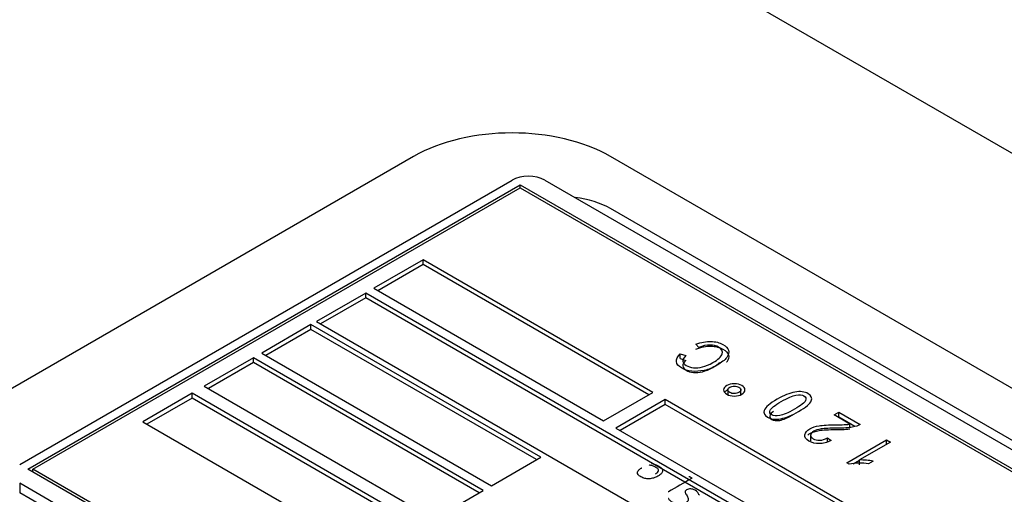
# Model space of a CAD drawing. Units: millimetres. Extents: x 13 to 415, y -156 to 292.
# Drawn here: x 368 to 370, y 83 to 85 of the extents above; entities that cross this region are included whole.
import ezdxf

# ---------------------------------------------------------------- set-up
doc = ezdxf.new("R2010")
doc.units = ezdxf.units.MM
for name, color, linetype in [('2032662', 7, 'Continuous'), ('Default', 7, 'Continuous'), ('IB1B99', 7, 'Continuous'), ('IW3A188', 7, 'Continuous'), ('X-00321-1', 7, 'Continuous')]:
    doc.layers.add(name, color=color, linetype=linetype)

# ---------------------------------------------------------------- blocks, each defined once
blk = doc.blocks.new('SE4')
at = {"layer": '2032662', "color": 7, "linetype": 'Continuous'}
for p, q in [((377.8824, 79.8311), (365.1383, 87.1889)), ((368.7968, 84.1377), (367.5594, 83.4232)), ((372.3323, 82.4026), (369.3271, 84.1377))]:
    blk.add_line(p, q, dxfattribs=at)
blk.add_ellipse((369.062, 83.9846), major_axis=(0.375, 0), ratio=0.57735, start_param=0.785398, end_param=2.356194, dxfattribs=at)
at = {"layer": 'IB1B99', "color": 7, "linetype": 'Continuous'}
for p, q in [((367.7362, 83.3084), (369.062, 84.0739)), ((367.7582, 83.2957), (369.0841, 84.0611)), ((369.0841, 84.0611), (372.1335, 82.3006)), ((369.0841, 84.0535), (369.0841, 84.0611)), ((369.1504, 84.0739), (372.1556, 82.3388)), ((367.7715, 83.2957), (369.0841, 84.0535)), ((369.0841, 84.0535), (372.1202, 82.3006)), ((368.8226, 83.8591), (368.69, 83.7826)), ((368.8226, 83.8464), (368.701, 83.7762)), ((368.8226, 83.8464), (368.8226, 83.8591)), ((369.4413, 83.5019), (368.8226, 83.8591)), ((369.4302, 83.4955), (368.8226, 83.8464)), ((368.6679, 83.7698), (368.5353, 83.6933)), ((368.6679, 83.7571), (368.6679, 83.7698)), ((370.8997, 82.4813), (368.6679, 83.7698)), ((368.69, 83.7826), (369.3087, 83.4254)), ((368.6679, 83.7571), (368.5464, 83.6869)), ((370.8887, 82.4749), (368.6679, 83.7571)), ((368.5353, 83.6933), (370.7671, 82.4047)), ((368.5206, 83.6848), (368.388, 83.6082)), ((368.5206, 83.672), (368.3991, 83.6019)), ((368.5206, 83.672), (368.5206, 83.6848)), ((369.1393, 83.3276), (368.5206, 83.6848)), ((369.1283, 83.3212), (368.5206, 83.672)), ((368.388, 83.6082), (369.0067, 83.251)), ((369.5654, 83.6232), (369.557, 83.6318)), ((368.3659, 83.5955), (368.2333, 83.5189)), ((368.3659, 83.5827), (368.2444, 83.5125)), ((368.3659, 83.5827), (368.3659, 83.5955)), ((368.9846, 83.2383), (368.3659, 83.5955)), ((368.9736, 83.2319), (368.3659, 83.5827)), ((369.5151, 83.606), (369.5297, 83.6012)), ((369.5151, 83.5932), (369.5151, 83.606)), ((369.5151, 83.5932), (369.5297, 83.5885)), ((368.2333, 83.5189), (368.8521, 83.1617)), ((369.3087, 83.4254), (369.4413, 83.5019)), ((369.6432, 83.5107), (369.6432, 83.4947)), ((369.6782, 83.4948), (369.6782, 83.5107)), ((368.2002, 83.4998), (368.0676, 83.4232)), ((368.2002, 83.487), (368.0787, 83.4169)), ((368.2002, 83.487), (368.2002, 83.4998)), ((368.8189, 83.1426), (368.2002, 83.4998)), ((368.8079, 83.1362), (368.2002, 83.487)), ((369.4744, 83.4828), (369.3419, 83.4062)), ((369.4744, 83.47), (369.4744, 83.4828)), ((371.0544, 82.5706), (369.4744, 83.4828)), ((369.4744, 83.47), (369.3529, 83.3998)), ((371.0433, 82.5642), (369.4744, 83.47)), ((369.9292, 83.4419), (369.9419, 83.4492)), ((369.9419, 83.4492), (370, 83.4157)), ((369.9419, 83.4365), (369.9419, 83.4492)), ((368.0676, 83.4232), (368.6863, 83.066)), ((369.9722, 83.4171), (369.9292, 83.4419)), ((369.9403, 83.4355), (369.9419, 83.4365)), ((369.9419, 83.4365), (369.985, 83.4116)), ((369.3419, 83.4062), (370.9218, 82.494)), ((369.9722, 83.4082), (369.9722, 83.4171)), ((369.8663, 83.3881), (369.8663, 83.3722)), ((369.9117, 83.3799), (369.9213, 83.3726)), ((369.9117, 83.3697), (369.9117, 83.3799)), ((369.9633, 83.3127), (370.0709, 83.3748)), ((370.0815, 83.3686), (369.9976, 83.3202)), ((370.0709, 83.3748), (370.0815, 83.3686)), ((370.0709, 83.3625), (370.0709, 83.3748)), ((369.0067, 83.251), (369.1393, 83.3276)), ((369.9808, 83.31), (369.9976, 83.3197)), ((369.9976, 83.3075), (369.9976, 83.3202)), ((370.035, 83.317), (370.0224, 83.3097)), ((370.8076, 81.5351), (367.7582, 83.2957)), ((367.7693, 83.2893), (367.7715, 83.2906)), ((367.7715, 83.288), (367.7715, 83.2957)), ((370.8076, 81.5427), (367.7715, 83.2957)), ((369.9702, 83.3087), (369.9633, 83.3127)), ((370.7414, 81.5223), (367.7362, 83.2574)), ((367.7362, 83.2574), (367.7362, 83.2319)), ((368.8521, 83.1617), (368.9846, 83.2383)), ((370.7414, 81.4968), (367.7362, 83.2319))]:
    blk.add_line(p, q, dxfattribs=at)
for centre, radius, start, end in [((370.0016, 83.1491), 0.1711, 78.7421, 91.3274), ((369.9991, 83.1672), 0.1444, 80.7159, 101.5403)]:
    blk.add_arc(centre, radius, start, end, dxfattribs=at)
blk.add_ellipse((369.1062, 84.0484), major_axis=(-0.0625, 0), ratio=0.57735, start_param=3.926991, end_param=5.497787, dxfattribs=at)
for points, knots in [([(369.557, 83.6318), (369.5716, 83.6373), (369.5852, 83.64), (369.5976, 83.6396), (369.61, 83.6393), (369.6209, 83.6365), (369.6383, 83.6265), (369.6432, 83.6214), (369.645, 83.6157), (369.6468, 83.6101), (369.6452, 83.6038), (369.6401, 83.5966), (369.635, 83.5894), (369.6266, 83.5824), (369.6029, 83.5687), (369.5911, 83.564), (369.5793, 83.5615), (369.5674, 83.5589), (369.5564, 83.5582), (369.5459, 83.5594), (369.5354, 83.5606), (369.5264, 83.5635), (369.5102, 83.5729), (369.5056, 83.5786), (369.5047, 83.5852), (369.5039, 83.5917), (369.5074, 83.5987), (369.5151, 83.606)], [0, 0, 0, 0, 0.117568, 0.117568, 0.117568, 0.214923, 0.214923, 0.300297, 0.300297, 0.300297, 0.391901, 0.391901, 0.391901, 0.511404, 0.511404, 0.629475, 0.629475, 0.629475, 0.721318, 0.721318, 0.721318, 0.805378, 0.805378, 0.897149, 0.897149, 0.897149, 1, 1, 1, 1]), ([(369.5297, 83.6012), (369.5188, 83.5904), (369.5192, 83.5816), (369.5369, 83.5714), (369.5434, 83.5694), (369.5508, 83.5686), (369.558, 83.5678), (369.5661, 83.5686), (369.5839, 83.5729), (369.5931, 83.5768), (369.6174, 83.5908), (369.6258, 83.5986), (369.6301, 83.6131), (369.6269, 83.6191), (369.6119, 83.6278), (369.6042, 83.6296), (369.5859, 83.6298), (369.576, 83.6276), (369.5654, 83.6232)], [0, 0, 0, 0, 0.178078, 0.178078, 0.266045, 0.266045, 0.266045, 0.36753, 0.36753, 0.469015, 0.469015, 0.621989, 0.621989, 0.774964, 0.774964, 0.887482, 0.887482, 1, 1, 1, 1]), ([(369.557, 83.619), (369.5716, 83.6245), (369.5852, 83.6272), (369.5976, 83.6269), (369.61, 83.6265), (369.6209, 83.6238), (369.6383, 83.6138), (369.6432, 83.6086), (369.645, 83.603), (369.6468, 83.5974), (369.6452, 83.591), (369.6401, 83.5838), (369.64, 83.5837), (369.6399, 83.5836), (369.6398, 83.5835)], [0, 0, 0, 0, 0.117568, 0.117568, 0.117568, 0.2149234, 0.2149234, 0.3002966, 0.3002966, 0.3002966, 0.391901, 0.391901, 0.391901, 0.3939507, 0.3939507, 0.3939507, 0.3939507]), ([(369.5297, 83.5885), (369.5188, 83.5777), (369.5192, 83.5689), (369.5369, 83.5587), (369.5434, 83.5566), (369.5508, 83.5559), (369.558, 83.5551), (369.5661, 83.5558), (369.5839, 83.5602), (369.5931, 83.564), (369.6108, 83.5743), (369.617, 83.5787), (369.6212, 83.583)], [0, 0, 0, 0, 0.1780782, 0.1780782, 0.2660446, 0.2660446, 0.2660446, 0.3675299, 0.3675299, 0.4690152, 0.4690152, 0.5531182, 0.5531182, 0.5531182, 0.5531182]), ([(369.681, 83.4974), (369.6753, 83.4941), (369.6686, 83.4925), (369.6528, 83.4925), (369.646, 83.4941), (369.6348, 83.5006), (369.632, 83.5045), (369.632, 83.5091), (369.6321, 83.5137), (369.6348, 83.5175), (369.6461, 83.524), (369.6528, 83.5257), (369.6607, 83.5256), (369.6686, 83.5256), (369.6754, 83.524), (369.6866, 83.5176), (369.6894, 83.5137), (369.6894, 83.5091), (369.6895, 83.5045), (369.6866, 83.5006), (369.681, 83.4974)], [0, 0, 0, 0, 0.123032, 0.123032, 0.248301, 0.248301, 0.375177, 0.375177, 0.375177, 0.499913, 0.499913, 0.62465, 0.62465, 0.62465, 0.750462, 0.750462, 0.874682, 0.874682, 0.874682, 1, 1, 1, 1]), ([(369.6345, 83.5032), (369.6359, 83.5049), (369.6379, 83.5065), (369.6411, 83.5084), (369.6418, 83.5088), (369.6426, 83.5091)], [0.44296601, 0.44296601, 0.44296601, 0.44296601, 0.49991335, 0.49991335, 0.51520043, 0.51520043, 0.51520043, 0.51520043]), ([(369.673, 83.502), (369.6765, 83.5039), (369.6782, 83.5063), (369.6782, 83.5119), (369.6765, 83.5143), (369.6696, 83.5182), (369.6656, 83.5192), (369.6559, 83.5192), (369.6518, 83.5182), (369.6449, 83.5142), (369.6432, 83.5119), (369.6432, 83.5091), (369.6432, 83.5063), (369.6449, 83.504), (369.6483, 83.502), (369.6516, 83.4999), (369.6559, 83.499), (369.6607, 83.499), (369.6655, 83.499), (369.6696, 83.5), (369.673, 83.502)], [0, 0, 0, 0, 0.12505, 0.12505, 0.250101, 0.250101, 0.375151, 0.375151, 0.500201, 0.500201, 0.625252, 0.625252, 0.625252, 0.749429, 0.749429, 0.749429, 0.874659, 0.874659, 0.874659, 1, 1, 1, 1]), ([(369.8337, 83.4506), (369.8158, 83.4403), (369.7998, 83.4338), (369.7856, 83.4313), (369.7715, 83.4288), (369.7597, 83.4302), (369.7417, 83.4406), (369.7389, 83.4466), (369.7415, 83.4537), (369.7447, 83.4623), (369.7563, 83.4724), (369.794, 83.4942), (369.81, 83.5006), (369.8382, 83.5057), (369.85, 83.5043), (369.868, 83.4939), (369.8709, 83.4875), (369.8652, 83.4719), (369.8538, 83.4622), (369.8337, 83.4506)], [0, 0, 0, 0, 0.151871, 0.151871, 0.151871, 0.24965, 0.24965, 0.337136, 0.337136, 0.337136, 0.487885, 0.487885, 0.623504, 0.623504, 0.759124, 0.759124, 0.879562, 0.879562, 1, 1, 1, 1]), ([(369.8227, 83.4569), (369.8401, 83.4669), (369.8501, 83.4746), (369.8526, 83.48), (369.8551, 83.4854), (369.8536, 83.4896), (369.8433, 83.4955), (369.8361, 83.4962), (369.8268, 83.4947), (369.8174, 83.4932), (369.8042, 83.4875), (369.7696, 83.4675), (369.7597, 83.4598), (369.7571, 83.4545), (369.7546, 83.4492), (369.7561, 83.4449), (369.7665, 83.4389), (369.7736, 83.4382), (369.7923, 83.4413), (369.8056, 83.447), (369.8227, 83.4569)], [0, 0, 0, 0, 0.171505, 0.171505, 0.171505, 0.252131, 0.252131, 0.329487, 0.329487, 0.329487, 0.499674, 0.499674, 0.671267, 0.671267, 0.671267, 0.786933, 0.786933, 0.893466, 0.893466, 1, 1, 1, 1]), ([(369.7659, 83.4511), (369.7613, 83.4474), (369.7583, 83.4443), (369.7571, 83.4417), (369.7546, 83.4364), (369.7561, 83.4321), (369.7665, 83.4261), (369.7736, 83.4255), (369.7923, 83.4285), (369.8056, 83.4342), (369.8227, 83.4441)], [0.5888311, 0.5888311, 0.5888311, 0.5888311, 0.6712673, 0.6712673, 0.6712673, 0.7869325, 0.7869325, 0.8934663, 0.8934663, 1, 1, 1, 1]), ([(369.9213, 83.3726), (369.9103, 83.3671), (369.8997, 83.3644), (369.8895, 83.3642), (369.8793, 83.3641), (369.8701, 83.3665), (369.8528, 83.3764), (369.8491, 83.3821), (369.8506, 83.3882), (369.852, 83.3944), (369.8566, 83.3997), (369.8711, 83.4081), (369.8795, 83.4108), (369.8991, 83.4139), (369.9143, 83.4148), (369.9347, 83.415), (369.9477, 83.4151), (369.9564, 83.4153), (369.9606, 83.4156), (369.9649, 83.4158), (369.9687, 83.4164), (369.9722, 83.4171)], [0, 0, 0, 0, 0.146396, 0.146396, 0.146396, 0.271917, 0.271917, 0.408258, 0.408258, 0.408258, 0.565311, 0.565311, 0.704913, 0.704913, 0.844516, 0.844516, 0.844516, 0.951023, 0.951023, 0.951023, 1, 1, 1, 1]), ([(369.8584, 83.3873), (369.8601, 83.3887), (369.8621, 83.3901), (369.8711, 83.3953), (369.8795, 83.398), (369.8991, 83.4012), (369.9143, 83.402), (369.9347, 83.4022), (369.9477, 83.4024), (369.9564, 83.4026), (369.9606, 83.4028), (369.9649, 83.4031), (369.9687, 83.4036), (369.9722, 83.4043)], [0.5195466, 0.5195466, 0.5195466, 0.5195466, 0.5653108, 0.5653108, 0.7049132, 0.7049132, 0.8445156, 0.8445156, 0.8445156, 0.9510233, 0.9510233, 0.9510233, 1, 1, 1, 1]), ([(370, 83.4157), (369.995, 83.4127), (369.9877, 83.4103), (369.9782, 83.4085), (369.9686, 83.4066), (369.9552, 83.4058), (369.938, 83.4058), (369.9178, 83.4058), (369.9035, 83.4052), (369.8862, 83.4025), (369.8795, 83.4004), (369.8694, 83.3945), (369.8666, 83.391), (369.8663, 83.3872), (369.866, 83.3834), (369.8683, 83.3801), (369.878, 83.3745), (369.884, 83.3732), (369.8978, 83.3737), (369.9048, 83.3759), (369.9117, 83.3799)], [0, 0, 0, 0, 0.117726, 0.117726, 0.117726, 0.3062, 0.3062, 0.3062, 0.433459, 0.433459, 0.560718, 0.560718, 0.709187, 0.709187, 0.709187, 0.801464, 0.801464, 0.900732, 0.900732, 1, 1, 1, 1])]:
    blk.add_open_spline(points, degree=3, knots=knots, dxfattribs=at)
at = {"layer": 'IW3A188', "color": 7, "linetype": 'Continuous'}
blk.add_line((371.8904, 82.5174), (369.3271, 83.9973), dxfattribs=at)
blk.add_ellipse((369.1946, 83.9208), major_axis=(0.1875, 0), ratio=0.57735, start_param=0.785398, end_param=1.371084, dxfattribs=at)
at = {"layer": 'X-00321-1', "color": 7, "linetype": 'Continuous'}
for points, knots in [([(369.4373, 83.3109), (369.4377, 83.3109), (369.4385, 83.3108), (369.4399, 83.3105), (369.4412, 83.3102), (369.4428, 83.3098), (369.4445, 83.3092), (369.4464, 83.3086), (369.4484, 83.3078), (369.4506, 83.3069), (369.4528, 83.3061), (369.455, 83.305), (369.4607, 83.3016), (369.4635, 83.2995), (369.467, 83.2951), (369.4685, 83.2906), (369.4664, 83.2861), (369.4622, 83.2814), (369.4592, 83.2791), (369.4513, 83.2745), (369.4473, 83.2729), (369.4432, 83.2716), (369.4392, 83.2704), (369.4351, 83.2698), (369.4271, 83.2695), (369.4232, 83.2698), (369.4156, 83.2716), (369.4121, 83.273), (369.4088, 83.2748), (369.4052, 83.2768), (369.4028, 83.2789), (369.4015, 83.281), (369.4002, 83.2831), (369.3997, 83.2851), (369.4003, 83.2892), (369.4014, 83.2912), (369.4032, 83.2931), (369.4051, 83.295), (369.4074, 83.2968), (369.4103, 83.2985), (369.4108, 83.2988), (369.4113, 83.299), (369.4118, 83.2993)], [0, 0, 0, 0, 0.015021, 0.015021, 0.015021, 0.044003, 0.044003, 0.044003, 0.084605, 0.084605, 0.084605, 0.128983, 0.128983, 0.207418, 0.207418, 0.285853, 0.364288, 0.364288, 0.442723, 0.442723, 0.51649, 0.51649, 0.51649, 0.586832, 0.586832, 0.657174, 0.657174, 0.727516, 0.727516, 0.727516, 0.800632, 0.800632, 0.800632, 0.861428, 0.861428, 0.922224, 0.922224, 0.922224, 0.988466, 0.988466, 0.988466, 1, 1, 1, 1]), ([(369.448, 83.2826), (369.4505, 83.284), (369.4525, 83.2854), (369.454, 83.2868), (369.4555, 83.2883), (369.4564, 83.2898), (369.4568, 83.2927), (369.4565, 83.2943), (369.4553, 83.2958), (369.4541, 83.2973), (369.4523, 83.2988), (369.4475, 83.3016), (369.4454, 83.3026), (369.4434, 83.3033), (369.4414, 83.3041), (369.4396, 83.3047), (369.438, 83.3052), (369.4363, 83.3056), (369.4349, 83.306), (369.4337, 83.3062), (369.4326, 83.3064), (369.4318, 83.3067), (369.4312, 83.3071), (369.4311, 83.3072), (369.431, 83.3074)], [0, 0, 0, 0, 0.164027, 0.164027, 0.164027, 0.303024, 0.303024, 0.44202, 0.44202, 0.44202, 0.614684, 0.614684, 0.750348, 0.750348, 0.750348, 0.859104, 0.859104, 0.859104, 0.937953, 0.937953, 0.937953, 0.976136, 0.976136, 1, 1, 1, 1]), ([(369.5382, 83.2756), (369.5385, 83.2757), (369.5389, 83.2756), (369.5398, 83.2754), (369.5403, 83.2753), (369.5414, 83.2747), (369.5422, 83.2743), (369.5438, 83.2734), (369.5444, 83.273), (369.5454, 83.2723), (369.5457, 83.272), (369.5459, 83.2718), (369.5461, 83.2715), (369.5461, 83.2713), (369.5459, 83.2709), (369.5458, 83.2707), (369.5455, 83.2706), (369.5247, 83.2586), (369.5039, 83.2465), (369.483, 83.2345), (369.4827, 83.2343), (369.4825, 83.2343), (369.4822, 83.2342)], [0, 0, 0, 0, 0.021088, 0.021088, 0.042176, 0.042176, 0.063264, 0.063264, 0.083111, 0.083111, 0.102959, 0.102959, 0.102959, 0.113808, 0.113808, 0.124656, 0.124656, 0.124656, 0.990296, 0.990296, 0.990296, 1, 1, 1, 1]), ([(369.5671, 83.2256), (369.5667, 83.2257), (369.5665, 83.2258), (369.5657, 83.2262), (369.5654, 83.2268), (369.5651, 83.2276), (369.5649, 83.2284), (369.5643, 83.2294), (369.5637, 83.2306), (369.563, 83.2317), (369.5621, 83.233), (369.5608, 83.2344), (369.5595, 83.2358), (369.5576, 83.2373), (369.5533, 83.2397), (369.5514, 83.2406), (369.5494, 83.2412), (369.5473, 83.2418), (369.5453, 83.2421), (369.5433, 83.2422), (369.5413, 83.2423), (369.5393, 83.2422), (369.5374, 83.2418), (369.5355, 83.2413), (369.5336, 83.2407), (369.5302, 83.2387), (369.529, 83.2375), (369.5286, 83.2363), (369.5281, 83.2351), (369.5281, 83.2338), (369.5288, 83.2311), (369.5295, 83.2297), (369.5304, 83.2282), (369.5314, 83.2268), (369.5323, 83.2252), (369.5333, 83.2237), (369.5342, 83.2221), (369.5351, 83.2206), (369.5358, 83.219), (369.5364, 83.2174), (369.5368, 83.2158), (369.5368, 83.2142), (369.5368, 83.2126), (369.5363, 83.2111), (369.5352, 83.2095), (369.5342, 83.2079), (369.5324, 83.2064), (369.5271, 83.2033), (369.5242, 83.2022), (369.5211, 83.2016), (369.518, 83.201), (369.5149, 83.2007), (369.5118, 83.2009), (369.5086, 83.2011), (369.5055, 83.2017), (369.5023, 83.2026), (369.4991, 83.2035), (369.4962, 83.2048), (369.4919, 83.2073), (369.4907, 83.2082), (369.4895, 83.2092), (369.4883, 83.2101), (369.4873, 83.2111), (369.4864, 83.2121), (369.4855, 83.2131), (369.4849, 83.214), (369.4845, 83.2149), (369.484, 83.2158), (369.4838, 83.2164), (369.4838, 83.2168)], [0, 0, 0, 0, 0.009182, 0.009182, 0.022956, 0.022956, 0.022956, 0.052875, 0.052875, 0.052875, 0.093753, 0.093753, 0.093753, 0.146341, 0.146341, 0.186308, 0.186308, 0.186308, 0.222237, 0.222237, 0.222237, 0.25595, 0.25595, 0.25595, 0.292586, 0.292586, 0.331315, 0.331315, 0.331315, 0.371421, 0.371421, 0.411528, 0.411528, 0.411528, 0.458221, 0.458221, 0.458221, 0.505966, 0.505966, 0.505966, 0.552578, 0.552578, 0.552578, 0.599562, 0.599562, 0.599562, 0.655075, 0.655075, 0.712645, 0.712645, 0.712645, 0.765927, 0.765927, 0.765927, 0.82221, 0.82221, 0.82221, 0.885504, 0.885504, 0.918816, 0.918816, 0.918816, 0.952069, 0.952069, 0.952069, 0.981344, 0.981344, 0.981344, 1, 1, 1, 1])]:
    blk.add_open_spline(points, degree=3, knots=knots, dxfattribs=at)

msp = doc.modelspace()

# ---------------------------------------------------------------- block references
at = {"layer": 'Default'}
msp.add_blockref('SE4', (0, 0), dxfattribs=at)

doc.saveas('drawing.dxf')
